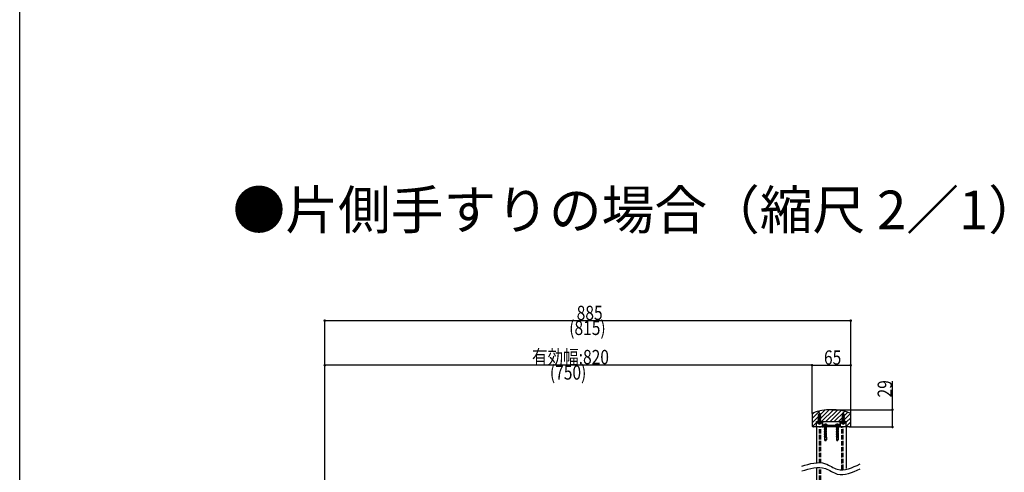
# Model space of a CAD drawing. Extents: x 0 to 7360, y 0 to 10812.
# Drawn here: x 0 to 3312, y 2158 to 3681 of the extents above; entities that cross this region are included whole.
import ezdxf

# ---------------------------------------------------------------- set-up
doc = ezdxf.new("R2010")
doc.units = 0
doc.header["$LTSCALE"] = 5
doc.linetypes.add('YCENTER_1', pattern=[13, 10, -1, 1, -1])
doc.linetypes.add('YHIDDEN_1', pattern=[4, 3, -1])
doc.layers.get('0').update_dxf_attribs({"linetype": 'CONTINUOUS'})
for name, color, linetype in [('USER1', 3, 'CONTINUOUS'), ('YKK_11', 7, 'CONTINUOUS'), ('YKK_12', 2, 'CONTINUOUS'), ('YKK_13', 4, 'CONTINUOUS'), ('YKK_D', 6, 'CONTINUOUS'), ('YKK_ZWAK', 7, 'CONTINUOUS'), ('YSS_K', 3, 'CONTINUOUS')]:
    doc.layers.add(name, color=color, linetype=linetype)
doc.styles.get("Standard").update_dxf_attribs({"font": 'txt', "bigfont": 'EXTFONT'})

# ---------------------------------------------------------------- blocks, each defined once
blk = doc.blocks.new('YKKAP-1')
at = {"color": 0, "linetype": 'ByBlock', "ltscale": 0.5}
blk.add_lwpolyline([(10.799998, 1.000001), (38.199997, 1.000001), (38.199997, 0.000001), (39.999997, 0.000001), (39.999997, 7.5), (43.829177, 7.5), (44.02084, 7.642858), (44.979154, 7.642858), (45.170817, 7.5), (48.999997, 7.5), (48.999997, 8, 0.41421347), (47.999997, 9), (39.999997, 9, 0.41421347), (38.999997, 8), (38.999997, 2.500001), (35.170818, 2.500001), (34.979155, 2.357143), (34.02084, 2.357143), (33.829178, 2.500001), (15.170818, 2.500001), (14.979155, 2.357143), (14.020841, 2.357143), (13.829178, 2.500001), (9.999998, 2.500001), (9.999998, 8, 0.41421347), (8.999998, 9), (0.999998, 9, 0.41421347), (-0.000002, 8), (-0.000002, 7.5), (3.829178, 7.5), (4.020841, 7.642858), (4.979155, 7.642858), (5.170818, 7.5), (8.999998, 7.5), (8.999998, 0.000001), (10.799998, 0.000001)], format="xyb", close=True, dxfattribs=at)

msp = doc.modelspace()

# ---------------------------------------------------------------- linework, layer by layer
at = {"layer": 'YKK_12', "linetype": 'Continuous'}
for p, q in [((2665.7, 2324.4), (2708.2, 2367)), ((2665.7, 2338.6), (2691.1, 2364)), ((2665.7, 2352.7), (2671.4, 2358.4)), ((2665.7, 2354.3), (2665.7, 2314.3)), ((2683.8, 2328.4), (2723.6, 2368.2)), ((2697.9, 2328.4), (2737.8, 2368.2)), ((2712, 2328.4), (2750.9, 2367.2)), ((2726.2, 2328.4), (2763.3, 2365.4)), ((2740.3, 2328.4), (2774.9, 2362.9)), ((2754.5, 2328.4), (2785.9, 2359.8)), ((2768.6, 2328.4), (2795.5, 2355.3)), ((2795.7, 2314.3), (2795.7, 2354.3)), ((2667.1, 2311.7), (2680.7, 2325.3)), ((2680.7, 2328.4), (2780.7, 2328.4)), ((2680.7, 2310.4), (2680.7, 2328.4)), ((2780.7, 2326.3), (2795.7, 2341.3)), ((2780.7, 2310.4), (2780.7, 2328.4)), ((2780.7, 2312.2), (2795.7, 2327.2)), ((2680.7, 2310.4), (2670.7, 2310.4)), ((2679.9, 2310.4), (2680.7, 2311.2)), ((2780.7, 2310.4), (2680.7, 2310.4)), ((2680.7, 2310.4), (2680.7, 2187.6)), ((2780.7, 2310.4), (2780.7, 2170.7)), ((2790.7, 2310.4), (2780.7, 2310.4)), ((2680.7, 2171.6), (2680.7, 1576.4))]:
    msp.add_line(p, q, dxfattribs=at)
at = {"layer": 'YKK_12', "linetype": 'YHIDDEN_1'}
for p, q in [((2690.7, 2188.4), (2690.7, 2310.4)), ((2695.7, 2188.5), (2695.7, 2310.4)), ((2765.7, 2167.9), (2765.7, 2310.4)), ((2770.7, 2168.6), (2770.7, 2310.4)), ((2690.7, 1572.4), (2690.7, 2172.4)), ((2695.7, 1572.4), (2695.7, 2172.5))]:
    msp.add_line(p, q, dxfattribs=at)
at = {"layer": 'YKK_12', "linetype": 'Continuous'}
for centre, radius, start, end in [((2668.7, 2354.3), 3, 110.2606, 180), ((2730.7, 2186.3), 182, 69.7394, 110.2606), ((2792.7, 2354.3), 3, 0, 69.7394), ((2668.7, 2314.3), 3, 180, 249.7394), ((2730.7, 2482.2), 182, 249.7394, 250.7556), ((2730.7, 2482.2), 182, 289.2444, 290.2606), ((2792.7, 2314.3), 3, 290.2606, 0)]:
    msp.add_arc(centre, radius, start, end, dxfattribs=at)
at = {"layer": 'YKK_13', "linetype": 'Continuous'}
for p, q in [((2687.9, 2353), (2692.8, 2354.6)), ((2687.9, 2352.8), (2692.8, 2354.4)), ((2687.9, 2353), (2689.2, 2353.8)), ((2687.9, 2352.8), (2687.9, 2353)), ((2687.9, 2352.8), (2688.6, 2352.4)), ((2688.6, 2352.4), (2687.9, 2350.5)), ((2687.9, 2350.5), (2692.8, 2352.2)), ((2688.6, 2352.4), (2692.1, 2354)), ((2690.7, 2357.4), (2689.2, 2353.8)), ((2689.2, 2353.8), (2691.5, 2355.3)), ((2689.5, 2356.2), (2690.4, 2356.7)), ((2689.5, 2356), (2689.5, 2356.2)), ((2689.5, 2356), (2690, 2355.7)), ((2690.7, 2357.4), (2691.5, 2355.3)), ((2691.5, 2355.3), (2692.8, 2354.6)), ((2692.1, 2354), (2692.8, 2354.4)), ((2692.1, 2354), (2692.8, 2352.2)), ((2692.8, 2354.4), (2692.8, 2354.6)), ((2692.8, 2352.2), (2694.2, 2351.4)), ((2767.9, 2353), (2772.8, 2354.6)), ((2767.9, 2352.8), (2772.8, 2354.4)), ((2767.9, 2353), (2769.2, 2353.8)), ((2767.9, 2352.8), (2767.9, 2353)), ((2767.9, 2352.8), (2768.6, 2352.4)), ((2768.6, 2352.4), (2767.9, 2350.5)), ((2767.9, 2350.5), (2772.8, 2352.2)), ((2768.6, 2352.4), (2772.1, 2354)), ((2770.7, 2357.4), (2769.2, 2353.8)), ((2769.2, 2353.8), (2771.5, 2355.3)), ((2769.5, 2356.2), (2770.4, 2356.7)), ((2769.5, 2356), (2769.5, 2356.2)), ((2769.5, 2356), (2770, 2355.7)), ((2770.7, 2357.4), (2771.5, 2355.3)), ((2771.5, 2355.3), (2772.8, 2354.6)), ((2772.1, 2354), (2772.8, 2354.4)), ((2772.1, 2354), (2772.8, 2352.2)), ((2772.8, 2354.4), (2772.8, 2354.6)), ((2772.8, 2352.2), (2774.2, 2351.4)), ((2697.9, 2325.4), (2683.5, 2325.4)), ((2686.7, 2349.8), (2694.2, 2351.4)), ((2686.7, 2349.6), (2694.2, 2351.2)), ((2686.7, 2349.8), (2687.9, 2350.5)), ((2686.7, 2349.6), (2686.7, 2349.8)), ((2686.7, 2349.6), (2687.8, 2349)), ((2694.7, 2348.2), (2686.7, 2346.6)), ((2686.7, 2346.4), (2694.7, 2348)), ((2686.7, 2346.6), (2687.8, 2347.2)), ((2686.7, 2346.4), (2686.7, 2346.6)), ((2686.7, 2346.4), (2687.8, 2345.8)), ((2686.7, 2343.5), (2694.7, 2345.1)), ((2694.7, 2344.9), (2686.7, 2343.3)), ((2686.7, 2343.5), (2687.8, 2344.1)), ((2686.7, 2343.3), (2686.7, 2343.5)), ((2686.7, 2343.3), (2687.8, 2342.7)), ((2686.7, 2340.3), (2694.7, 2341.9)), ((2694.7, 2341.7), (2686.7, 2340.1)), ((2686.7, 2340.3), (2687.8, 2340.9)), ((2686.7, 2340.1), (2686.7, 2340.3)), ((2686.7, 2340.1), (2687.8, 2339.5)), ((2686.7, 2337.1), (2694.7, 2338.7)), ((2694.7, 2338.5), (2686.7, 2336.9)), ((2686.7, 2337.1), (2687.8, 2337.7)), ((2686.7, 2336.9), (2686.7, 2337.1)), ((2686.7, 2336.9), (2687.8, 2336.3)), ((2686.7, 2333.9), (2694.7, 2335.5)), ((2694.7, 2335.3), (2686.7, 2333.7)), ((2686.7, 2333.9), (2687.8, 2334.5)), ((2686.7, 2333.7), (2686.7, 2333.9)), ((2686.7, 2333.7), (2687.8, 2333.1)), ((2686.7, 2330.7), (2694.7, 2332.3)), ((2694.7, 2332.1), (2686.7, 2330.5)), ((2686.7, 2330.7), (2687.8, 2331.3)), ((2686.7, 2330.5), (2686.7, 2330.7)), ((2686.7, 2330.5), (2687.8, 2329.9)), ((2687.4, 2326.4), (2687.4, 2328.5)), ((2694, 2328.5), (2687.4, 2328.5)), ((2693.4, 2350.8), (2687.8, 2349)), ((2687.8, 2347.2), (2687.8, 2349)), ((2687.8, 2347.2), (2693.7, 2348.8)), ((2693.7, 2347.4), (2687.8, 2345.8)), ((2687.8, 2344.1), (2687.8, 2345.8)), ((2687.8, 2344.1), (2693.7, 2345.7)), ((2693.7, 2344.2), (2687.8, 2342.7)), ((2687.8, 2340.9), (2687.8, 2342.7)), ((2687.8, 2340.9), (2693.7, 2342.5)), ((2693.7, 2341.1), (2687.8, 2339.5)), ((2687.8, 2337.7), (2687.8, 2339.5)), ((2687.8, 2337.7), (2693.7, 2339.3)), ((2693.7, 2337.9), (2687.8, 2336.3)), ((2687.8, 2334.5), (2687.8, 2336.3)), ((2687.8, 2334.5), (2693.7, 2336.1)), ((2693.7, 2334.7), (2687.8, 2333.1)), ((2687.8, 2331.3), (2687.8, 2333.1)), ((2687.8, 2331.3), (2693.7, 2332.9)), ((2693.7, 2331.5), (2687.8, 2329.9)), ((2687.8, 2328.5), (2687.8, 2329.9)), ((2689.1, 2328.5), (2693.7, 2329.8)), ((2691.6, 2328.5), (2694.7, 2329.2)), ((2694.7, 2329), (2692.6, 2328.5)), ((2693.4, 2350.8), (2694.2, 2351.2)), ((2693.4, 2350.8), (2693.7, 2350.2)), ((2693.7, 2348.8), (2693.7, 2350.2)), ((2693.7, 2348.8), (2694.7, 2348.2)), ((2693.7, 2347.4), (2694.7, 2348)), ((2693.7, 2345.7), (2693.7, 2347.4)), ((2693.7, 2345.7), (2694.7, 2345.1)), ((2693.7, 2344.2), (2694.7, 2344.9)), ((2693.7, 2342.5), (2693.7, 2344.2)), ((2693.7, 2342.5), (2694.7, 2341.9)), ((2693.7, 2341.1), (2694.7, 2341.7)), ((2693.7, 2339.3), (2693.7, 2341.1)), ((2693.7, 2339.3), (2694.7, 2338.7)), ((2693.7, 2337.9), (2694.7, 2338.5)), ((2693.7, 2336.1), (2693.7, 2337.9)), ((2693.7, 2336.1), (2694.7, 2335.5)), ((2693.7, 2334.7), (2694.7, 2335.3)), ((2693.7, 2332.9), (2693.7, 2334.7)), ((2693.7, 2332.9), (2694.7, 2332.3)), ((2693.7, 2331.5), (2694.7, 2332.1)), ((2693.7, 2329.8), (2693.7, 2331.5)), ((2693.7, 2329.8), (2694.7, 2329.2)), ((2694, 2328.5), (2694.7, 2329)), ((2694, 2326.4), (2694, 2328.5)), ((2694.2, 2351.2), (2694.2, 2351.4)), ((2694.7, 2348), (2694.7, 2348.2)), ((2694.7, 2344.9), (2694.7, 2345.1)), ((2694.7, 2341.7), (2694.7, 2341.9)), ((2694.7, 2338.5), (2694.7, 2338.7)), ((2694.7, 2335.3), (2694.7, 2335.5)), ((2694.7, 2332.1), (2694.7, 2332.3)), ((2694.7, 2329), (2694.7, 2329.2)), ((2709.9, 2320.3), (2709.9, 2318.6)), ((2711.6, 2320.3), (2711.6, 2318.6)), ((2749.9, 2320.3), (2749.9, 2318.6)), ((2751.6, 2320.3), (2751.6, 2318.6)), ((2777.9, 2325.4), (2763.5, 2325.4)), ((2766.7, 2349.8), (2774.2, 2351.4)), ((2766.7, 2349.6), (2774.2, 2351.2)), ((2766.7, 2349.8), (2767.9, 2350.5)), ((2766.7, 2349.6), (2766.7, 2349.8)), ((2766.7, 2349.6), (2767.8, 2349)), ((2774.7, 2348.2), (2766.7, 2346.6)), ((2766.7, 2346.4), (2774.7, 2348)), ((2766.7, 2346.6), (2767.8, 2347.2)), ((2766.7, 2346.4), (2766.7, 2346.6)), ((2766.7, 2346.4), (2767.8, 2345.8)), ((2766.7, 2343.5), (2774.7, 2345.1)), ((2774.7, 2344.9), (2766.7, 2343.3)), ((2766.7, 2343.5), (2767.8, 2344.1)), ((2766.7, 2343.3), (2766.7, 2343.5)), ((2766.7, 2343.3), (2767.8, 2342.7)), ((2766.7, 2340.3), (2774.7, 2341.9)), ((2774.7, 2341.7), (2766.7, 2340.1)), ((2766.7, 2340.3), (2767.8, 2340.9)), ((2766.7, 2340.1), (2766.7, 2340.3)), ((2766.7, 2340.1), (2767.8, 2339.5)), ((2766.7, 2337.1), (2774.7, 2338.7)), ((2774.7, 2338.5), (2766.7, 2336.9)), ((2766.7, 2337.1), (2767.8, 2337.7)), ((2766.7, 2336.9), (2766.7, 2337.1)), ((2766.7, 2336.9), (2767.8, 2336.3)), ((2766.7, 2333.9), (2774.7, 2335.5)), ((2774.7, 2335.3), (2766.7, 2333.7)), ((2766.7, 2333.9), (2767.8, 2334.5)), ((2766.7, 2333.7), (2766.7, 2333.9)), ((2766.7, 2333.7), (2767.8, 2333.1)), ((2766.7, 2330.7), (2774.7, 2332.3)), ((2774.7, 2332.1), (2766.7, 2330.5)), ((2766.7, 2330.7), (2767.8, 2331.3)), ((2766.7, 2330.5), (2766.7, 2330.7)), ((2766.7, 2330.5), (2767.8, 2329.9)), ((2767.4, 2326.4), (2767.4, 2328.5)), ((2774, 2328.5), (2767.4, 2328.5)), ((2773.4, 2350.8), (2767.8, 2349)), ((2767.8, 2347.2), (2767.8, 2349)), ((2767.8, 2347.2), (2773.7, 2348.8)), ((2773.7, 2347.4), (2767.8, 2345.8)), ((2767.8, 2344.1), (2767.8, 2345.8)), ((2767.8, 2344.1), (2773.7, 2345.7)), ((2773.7, 2344.2), (2767.8, 2342.7)), ((2767.8, 2340.9), (2767.8, 2342.7)), ((2767.8, 2340.9), (2773.7, 2342.5)), ((2773.7, 2341.1), (2767.8, 2339.5)), ((2767.8, 2337.7), (2767.8, 2339.5)), ((2767.8, 2337.7), (2773.7, 2339.3)), ((2773.7, 2337.9), (2767.8, 2336.3)), ((2767.8, 2334.5), (2767.8, 2336.3)), ((2767.8, 2334.5), (2773.7, 2336.1)), ((2773.7, 2334.7), (2767.8, 2333.1)), ((2767.8, 2331.3), (2767.8, 2333.1)), ((2767.8, 2331.3), (2773.7, 2332.9)), ((2773.7, 2331.5), (2767.8, 2329.9)), ((2767.8, 2328.5), (2767.8, 2329.9)), ((2769.1, 2328.5), (2773.7, 2329.8)), ((2771.6, 2328.5), (2774.7, 2329.2)), ((2774.7, 2329), (2772.6, 2328.5)), ((2773.4, 2350.8), (2774.2, 2351.2)), ((2773.4, 2350.8), (2773.7, 2350.2)), ((2773.7, 2348.8), (2773.7, 2350.2)), ((2773.7, 2348.8), (2774.7, 2348.2)), ((2773.7, 2347.4), (2774.7, 2348)), ((2773.7, 2345.7), (2773.7, 2347.4)), ((2773.7, 2345.7), (2774.7, 2345.1)), ((2773.7, 2344.2), (2774.7, 2344.9)), ((2773.7, 2342.5), (2773.7, 2344.2)), ((2773.7, 2342.5), (2774.7, 2341.9)), ((2773.7, 2341.1), (2774.7, 2341.7)), ((2773.7, 2339.3), (2773.7, 2341.1)), ((2773.7, 2339.3), (2774.7, 2338.7)), ((2773.7, 2337.9), (2774.7, 2338.5)), ((2773.7, 2336.1), (2773.7, 2337.9)), ((2773.7, 2336.1), (2774.7, 2335.5)), ((2773.7, 2334.7), (2774.7, 2335.3)), ((2773.7, 2332.9), (2773.7, 2334.7)), ((2773.7, 2332.9), (2774.7, 2332.3)), ((2773.7, 2331.5), (2774.7, 2332.1)), ((2773.7, 2329.8), (2773.7, 2331.5)), ((2773.7, 2329.8), (2774.7, 2329.2)), ((2774, 2328.5), (2774.7, 2329)), ((2774, 2326.4), (2774, 2328.5)), ((2774.2, 2351.2), (2774.2, 2351.4)), ((2774.7, 2348), (2774.7, 2348.2)), ((2774.7, 2344.9), (2774.7, 2345.1)), ((2774.7, 2341.7), (2774.7, 2341.9)), ((2774.7, 2338.5), (2774.7, 2338.7)), ((2774.7, 2335.3), (2774.7, 2335.5)), ((2774.7, 2332.1), (2774.7, 2332.3)), ((2774.7, 2329), (2774.7, 2329.2)), ((2703.5, 2315.4), (2717.9, 2315.4)), ((2714.7, 2309.8), (2706.7, 2308.5)), ((2714.7, 2309.6), (2706.7, 2308.3)), ((2706.7, 2308.5), (2707.7, 2309.1)), ((2706.7, 2308.5), (2706.7, 2308.3)), ((2706.7, 2308.3), (2707.7, 2307.8)), ((2714.7, 2307), (2706.7, 2305.7)), ((2714.7, 2306.8), (2706.7, 2305.5)), ((2706.7, 2305.7), (2707.7, 2306.3)), ((2706.7, 2305.7), (2706.7, 2305.5)), ((2706.7, 2305.5), (2707.7, 2304.9)), ((2714.7, 2304.2), (2706.7, 2302.9)), ((2714.7, 2304), (2706.7, 2302.7)), ((2706.7, 2302.9), (2707.7, 2303.5)), ((2706.7, 2302.9), (2706.7, 2302.7)), ((2706.7, 2302.7), (2707.7, 2302.1)), ((2714.7, 2301.3), (2706.7, 2300.1)), ((2714.7, 2301.1), (2706.7, 2299.9)), ((2706.7, 2300.1), (2707.7, 2300.7)), ((2706.7, 2300.1), (2706.7, 2299.9)), ((2706.7, 2299.9), (2707.7, 2299.3)), ((2714.7, 2298.5), (2706.7, 2297.3)), ((2714.7, 2298.3), (2706.7, 2297.1)), ((2706.7, 2297.3), (2707.7, 2297.8)), ((2706.7, 2297.3), (2706.7, 2297.1)), ((2706.7, 2297.1), (2707.7, 2296.5)), ((2714.7, 2295.7), (2706.7, 2294.4)), ((2714.7, 2295.5), (2706.7, 2294.2)), ((2706.7, 2294.4), (2707.7, 2295)), ((2706.7, 2294.4), (2706.7, 2294.2)), ((2706.7, 2294.2), (2707.7, 2293.7)), ((2714.7, 2292.9), (2706.7, 2291.6)), ((2714.7, 2292.7), (2706.7, 2291.4)), ((2706.7, 2291.6), (2707.7, 2292.2)), ((2706.7, 2291.6), (2706.7, 2291.4)), ((2706.7, 2291.4), (2707.7, 2290.8)), ((2714.7, 2290.1), (2706.7, 2288.8)), ((2714.7, 2289.9), (2706.7, 2288.6)), ((2706.7, 2288.8), (2707.7, 2289.4)), ((2706.7, 2288.8), (2706.7, 2288.6)), ((2706.7, 2288.6), (2707.7, 2288)), ((2714.7, 2287.2), (2706.7, 2286)), ((2714.7, 2287), (2706.7, 2285.8)), ((2706.7, 2286), (2707.7, 2286.6)), ((2706.7, 2286), (2706.7, 2285.8)), ((2706.7, 2285.8), (2707.7, 2285.2)), ((2706.9, 2315.1), (2707.5, 2313.5)), ((2713.9, 2313.5), (2707.5, 2313.5)), ((2707.5, 2313.5), (2707.5, 2310.7)), ((2713.9, 2310.7), (2707.5, 2310.7)), ((2707.7, 2310.7), (2707.7, 2309.1)), ((2713.7, 2310.4), (2707.7, 2309.1)), ((2713.7, 2309), (2707.7, 2307.8)), ((2707.7, 2307.8), (2707.7, 2306.3)), ((2713.7, 2307.6), (2707.7, 2306.3)), ((2713.7, 2306.2), (2707.7, 2304.9)), ((2707.7, 2304.9), (2707.7, 2303.5)), ((2713.7, 2304.7), (2707.7, 2303.5)), ((2713.7, 2303.4), (2707.7, 2302.1)), ((2707.7, 2302.1), (2707.7, 2300.7)), ((2713.7, 2301.9), (2707.7, 2300.7)), ((2713.7, 2300.6), (2707.7, 2299.3)), ((2707.7, 2299.3), (2707.7, 2297.8)), ((2713.7, 2299.1), (2707.7, 2297.8)), ((2713.7, 2297.7), (2707.7, 2296.5)), ((2707.7, 2296.5), (2707.7, 2295)), ((2713.7, 2296.3), (2707.7, 2295)), ((2713.7, 2294.9), (2707.7, 2293.7)), ((2707.7, 2293.7), (2707.7, 2292.2)), ((2713.7, 2293.5), (2707.7, 2292.2)), ((2713.7, 2292.1), (2707.7, 2290.8)), ((2707.7, 2290.8), (2707.7, 2289.4)), ((2713.7, 2290.6), (2707.7, 2289.4)), ((2713.7, 2289.3), (2707.7, 2288)), ((2707.7, 2288), (2707.7, 2286.6)), ((2713.7, 2287.8), (2707.7, 2286.6)), ((2713.7, 2286.5), (2707.7, 2285.2)), ((2711.6, 2318.6), (2709.9, 2318.6)), ((2713.7, 2310.7), (2713.7, 2310.4)), ((2714.7, 2309.8), (2713.7, 2310.4)), ((2714.7, 2309.6), (2713.7, 2309)), ((2713.7, 2309), (2713.7, 2307.6)), ((2714.7, 2307), (2713.7, 2307.6)), ((2714.7, 2306.8), (2713.7, 2306.2)), ((2713.7, 2306.2), (2713.7, 2304.7)), ((2714.7, 2304.2), (2713.7, 2304.7)), ((2714.7, 2304), (2713.7, 2303.4)), ((2713.7, 2303.4), (2713.7, 2301.9)), ((2714.7, 2301.3), (2713.7, 2301.9)), ((2714.7, 2301.1), (2713.7, 2300.6)), ((2713.7, 2300.6), (2713.7, 2299.1)), ((2714.7, 2298.5), (2713.7, 2299.1)), ((2714.7, 2298.3), (2713.7, 2297.7)), ((2713.7, 2297.7), (2713.7, 2296.3)), ((2714.7, 2295.7), (2713.7, 2296.3)), ((2714.7, 2295.5), (2713.7, 2294.9)), ((2713.7, 2294.9), (2713.7, 2293.5)), ((2714.7, 2292.9), (2713.7, 2293.5)), ((2714.7, 2292.7), (2713.7, 2292.1)), ((2713.7, 2292.1), (2713.7, 2290.6)), ((2714.7, 2290.1), (2713.7, 2290.6)), ((2714.7, 2289.9), (2713.7, 2289.3)), ((2713.7, 2289.3), (2713.7, 2287.8)), ((2714.7, 2287.2), (2713.7, 2287.8)), ((2714.7, 2287), (2713.7, 2286.5)), ((2713.7, 2286.5), (2713.7, 2285)), ((2714.5, 2315.1), (2713.9, 2313.5)), ((2713.9, 2313.5), (2713.9, 2310.7)), ((2714.7, 2309.6), (2714.7, 2309.8)), ((2714.7, 2306.8), (2714.7, 2307)), ((2714.7, 2304), (2714.7, 2304.2)), ((2714.7, 2301.1), (2714.7, 2301.3)), ((2714.7, 2298.3), (2714.7, 2298.5)), ((2714.7, 2295.5), (2714.7, 2295.7)), ((2714.7, 2292.7), (2714.7, 2292.9)), ((2714.7, 2289.9), (2714.7, 2290.1)), ((2714.7, 2287), (2714.7, 2287.2)), ((2743.5, 2315.4), (2757.9, 2315.4)), ((2754.7, 2309.8), (2746.7, 2308.5)), ((2754.7, 2309.6), (2746.7, 2308.3)), ((2746.7, 2308.5), (2747.7, 2309.1)), ((2746.7, 2308.5), (2746.7, 2308.3)), ((2746.7, 2308.3), (2747.7, 2307.8)), ((2754.7, 2307), (2746.7, 2305.7)), ((2754.7, 2306.8), (2746.7, 2305.5)), ((2746.7, 2305.7), (2747.7, 2306.3)), ((2746.7, 2305.7), (2746.7, 2305.5)), ((2746.7, 2305.5), (2747.7, 2304.9)), ((2754.7, 2304.2), (2746.7, 2302.9)), ((2754.7, 2304), (2746.7, 2302.7)), ((2746.7, 2302.9), (2747.7, 2303.5)), ((2746.7, 2302.9), (2746.7, 2302.7)), ((2746.7, 2302.7), (2747.7, 2302.1)), ((2754.7, 2301.3), (2746.7, 2300.1)), ((2754.7, 2301.1), (2746.7, 2299.9)), ((2746.7, 2300.1), (2747.7, 2300.7)), ((2746.7, 2300.1), (2746.7, 2299.9)), ((2746.7, 2299.9), (2747.7, 2299.3)), ((2754.7, 2298.5), (2746.7, 2297.3)), ((2754.7, 2298.3), (2746.7, 2297.1)), ((2746.7, 2297.3), (2747.7, 2297.8)), ((2746.7, 2297.3), (2746.7, 2297.1)), ((2746.7, 2297.1), (2747.7, 2296.5)), ((2754.7, 2295.7), (2746.7, 2294.4)), ((2754.7, 2295.5), (2746.7, 2294.2)), ((2746.7, 2294.4), (2747.7, 2295)), ((2746.7, 2294.4), (2746.7, 2294.2)), ((2746.7, 2294.2), (2747.7, 2293.7)), ((2754.7, 2292.9), (2746.7, 2291.6)), ((2754.7, 2292.7), (2746.7, 2291.4)), ((2746.7, 2291.6), (2747.7, 2292.2)), ((2746.7, 2291.6), (2746.7, 2291.4)), ((2746.7, 2291.4), (2747.7, 2290.8)), ((2754.7, 2290.1), (2746.7, 2288.8)), ((2754.7, 2289.9), (2746.7, 2288.6)), ((2746.7, 2288.8), (2747.7, 2289.4)), ((2746.7, 2288.8), (2746.7, 2288.6)), ((2746.7, 2288.6), (2747.7, 2288)), ((2754.7, 2287.2), (2746.7, 2286)), ((2754.7, 2287), (2746.7, 2285.8)), ((2746.7, 2286), (2747.7, 2286.6)), ((2746.7, 2286), (2746.7, 2285.8)), ((2746.7, 2285.8), (2747.7, 2285.2)), ((2746.9, 2315.1), (2747.5, 2313.5)), ((2747.5, 2313.5), (2747.5, 2310.7)), ((2753.9, 2313.5), (2747.5, 2313.5)), ((2753.9, 2310.7), (2747.5, 2310.7)), ((2747.7, 2310.7), (2747.7, 2309.1)), ((2753.7, 2310.4), (2747.7, 2309.1)), ((2753.7, 2309), (2747.7, 2307.8)), ((2747.7, 2307.8), (2747.7, 2306.3)), ((2753.7, 2307.6), (2747.7, 2306.3)), ((2753.7, 2306.2), (2747.7, 2304.9)), ((2747.7, 2304.9), (2747.7, 2303.5)), ((2753.7, 2304.7), (2747.7, 2303.5)), ((2753.7, 2303.4), (2747.7, 2302.1)), ((2747.7, 2302.1), (2747.7, 2300.7)), ((2753.7, 2301.9), (2747.7, 2300.7)), ((2753.7, 2300.6), (2747.7, 2299.3)), ((2747.7, 2299.3), (2747.7, 2297.8)), ((2753.7, 2299.1), (2747.7, 2297.8)), ((2753.7, 2297.7), (2747.7, 2296.5)), ((2747.7, 2296.5), (2747.7, 2295)), ((2753.7, 2296.3), (2747.7, 2295)), ((2753.7, 2294.9), (2747.7, 2293.7)), ((2747.7, 2293.7), (2747.7, 2292.2)), ((2753.7, 2293.5), (2747.7, 2292.2)), ((2753.7, 2292.1), (2747.7, 2290.8)), ((2747.7, 2290.8), (2747.7, 2289.4)), ((2753.7, 2290.6), (2747.7, 2289.4)), ((2753.7, 2289.3), (2747.7, 2288)), ((2747.7, 2288), (2747.7, 2286.6)), ((2753.7, 2287.8), (2747.7, 2286.6)), ((2753.7, 2286.5), (2747.7, 2285.2)), ((2751.6, 2318.6), (2749.9, 2318.6)), ((2753.7, 2310.7), (2753.7, 2310.4)), ((2754.7, 2309.8), (2753.7, 2310.4)), ((2754.7, 2309.6), (2753.7, 2309)), ((2753.7, 2309), (2753.7, 2307.6)), ((2754.7, 2307), (2753.7, 2307.6)), ((2754.7, 2306.8), (2753.7, 2306.2)), ((2753.7, 2306.2), (2753.7, 2304.7)), ((2754.7, 2304.2), (2753.7, 2304.7)), ((2754.7, 2304), (2753.7, 2303.4)), ((2753.7, 2303.4), (2753.7, 2301.9)), ((2754.7, 2301.3), (2753.7, 2301.9)), ((2754.7, 2301.1), (2753.7, 2300.6)), ((2753.7, 2300.6), (2753.7, 2299.1)), ((2754.7, 2298.5), (2753.7, 2299.1)), ((2754.7, 2298.3), (2753.7, 2297.7)), ((2753.7, 2297.7), (2753.7, 2296.3)), ((2754.7, 2295.7), (2753.7, 2296.3)), ((2754.7, 2295.5), (2753.7, 2294.9)), ((2753.7, 2294.9), (2753.7, 2293.5)), ((2754.7, 2292.9), (2753.7, 2293.5)), ((2754.7, 2292.7), (2753.7, 2292.1)), ((2753.7, 2292.1), (2753.7, 2290.6)), ((2754.7, 2290.1), (2753.7, 2290.6)), ((2754.7, 2289.9), (2753.7, 2289.3)), ((2753.7, 2289.3), (2753.7, 2287.8)), ((2754.7, 2287.2), (2753.7, 2287.8)), ((2754.7, 2287), (2753.7, 2286.5)), ((2753.7, 2286.5), (2753.7, 2285)), ((2754.5, 2315.1), (2753.9, 2313.5)), ((2753.9, 2313.5), (2753.9, 2310.7)), ((2754.7, 2309.6), (2754.7, 2309.8)), ((2754.7, 2306.8), (2754.7, 2307)), ((2754.7, 2304), (2754.7, 2304.2)), ((2754.7, 2301.1), (2754.7, 2301.3)), ((2754.7, 2298.3), (2754.7, 2298.5)), ((2754.7, 2295.5), (2754.7, 2295.7)), ((2754.7, 2292.7), (2754.7, 2292.9)), ((2754.7, 2289.9), (2754.7, 2290.1)), ((2754.7, 2287), (2754.7, 2287.2)), ((2714.7, 2284.4), (2706.7, 2283.2)), ((2714.7, 2284.2), (2706.7, 2283)), ((2706.7, 2283.2), (2707.7, 2283.7)), ((2706.7, 2283.2), (2706.7, 2283)), ((2706.7, 2283), (2707.7, 2282.4)), ((2714.7, 2281.6), (2706.7, 2280.3)), ((2714.7, 2281.4), (2706.7, 2280.1)), ((2706.7, 2280.3), (2707.7, 2280.9)), ((2706.7, 2280.3), (2706.7, 2280.1)), ((2706.7, 2280.1), (2707.7, 2279.6)), ((2714.7, 2278.8), (2706.7, 2277.5)), ((2714.7, 2278.6), (2706.7, 2277.3)), ((2706.7, 2277.5), (2707.7, 2278.1)), ((2706.7, 2277.5), (2706.7, 2277.3)), ((2706.7, 2277.3), (2707.7, 2276.7)), ((2714, 2275.4), (2707.5, 2275.4)), ((2707.5, 2275.4), (2707.5, 2268.4)), ((2707.5, 2268.4), (2713.9, 2268.4)), ((2707.5, 2268.4), (2708.6, 2265.4)), ((2707.7, 2285.2), (2707.7, 2283.7)), ((2713.7, 2285), (2707.7, 2283.7)), ((2713.7, 2283.6), (2707.7, 2282.4)), ((2707.7, 2282.4), (2707.7, 2280.9)), ((2713.7, 2282.2), (2707.7, 2280.9)), ((2713.7, 2280.8), (2707.7, 2279.6)), ((2707.7, 2279.6), (2707.7, 2278.1)), ((2713.7, 2279.4), (2707.7, 2278.1)), ((2713.7, 2278), (2707.7, 2276.7)), ((2707.7, 2276.7), (2707.7, 2275.4)), ((2713.7, 2276.5), (2708.1, 2275.4)), ((2708.6, 2265.4), (2712.8, 2265.4)), ((2714.7, 2276), (2710.9, 2275.4)), ((2714.7, 2275.8), (2712.2, 2275.4)), ((2713.9, 2268.4), (2712.8, 2265.4)), ((2714.7, 2284.4), (2713.7, 2285)), ((2714.7, 2284.2), (2713.7, 2283.6)), ((2713.7, 2283.6), (2713.7, 2282.2)), ((2714.7, 2281.6), (2713.7, 2282.2)), ((2714.7, 2281.4), (2713.7, 2280.8)), ((2713.7, 2280.8), (2713.7, 2279.4)), ((2714.7, 2278.8), (2713.7, 2279.4)), ((2714.7, 2278.6), (2713.7, 2278)), ((2713.7, 2278), (2713.7, 2276.5)), ((2714.7, 2276), (2713.7, 2276.5)), ((2713.9, 2275.4), (2713.9, 2268.4)), ((2714.7, 2275.8), (2714, 2275.4)), ((2714.7, 2284.2), (2714.7, 2284.4)), ((2714.7, 2281.4), (2714.7, 2281.6)), ((2714.7, 2278.6), (2714.7, 2278.8)), ((2714.7, 2275.8), (2714.7, 2276)), ((2754.7, 2284.4), (2746.7, 2283.2)), ((2754.7, 2284.2), (2746.7, 2283)), ((2746.7, 2283.2), (2747.7, 2283.7)), ((2746.7, 2283.2), (2746.7, 2283)), ((2746.7, 2283), (2747.7, 2282.4)), ((2754.7, 2281.6), (2746.7, 2280.3)), ((2754.7, 2281.4), (2746.7, 2280.1)), ((2746.7, 2280.3), (2747.7, 2280.9)), ((2746.7, 2280.3), (2746.7, 2280.1)), ((2746.7, 2280.1), (2747.7, 2279.6)), ((2754.7, 2278.8), (2746.7, 2277.5)), ((2754.7, 2278.6), (2746.7, 2277.3)), ((2746.7, 2277.5), (2747.7, 2278.1)), ((2746.7, 2277.5), (2746.7, 2277.3)), ((2746.7, 2277.3), (2747.7, 2276.7)), ((2747.5, 2275.4), (2747.5, 2268.4)), ((2754, 2275.4), (2747.5, 2275.4)), ((2747.5, 2268.4), (2753.9, 2268.4)), ((2747.5, 2268.4), (2748.6, 2265.4)), ((2747.7, 2285.2), (2747.7, 2283.7)), ((2753.7, 2285), (2747.7, 2283.7)), ((2753.7, 2283.6), (2747.7, 2282.4)), ((2747.7, 2282.4), (2747.7, 2280.9)), ((2753.7, 2282.2), (2747.7, 2280.9)), ((2753.7, 2280.8), (2747.7, 2279.6)), ((2747.7, 2279.6), (2747.7, 2278.1)), ((2753.7, 2279.4), (2747.7, 2278.1)), ((2753.7, 2278), (2747.7, 2276.7)), ((2747.7, 2276.7), (2747.7, 2275.4)), ((2753.7, 2276.5), (2748.1, 2275.4)), ((2748.6, 2265.4), (2752.8, 2265.4)), ((2754.7, 2276), (2750.9, 2275.4)), ((2754.7, 2275.8), (2752.2, 2275.4)), ((2753.9, 2268.4), (2752.8, 2265.4)), ((2754.7, 2284.4), (2753.7, 2285)), ((2754.7, 2284.2), (2753.7, 2283.6)), ((2753.7, 2283.6), (2753.7, 2282.2)), ((2754.7, 2281.6), (2753.7, 2282.2)), ((2754.7, 2281.4), (2753.7, 2280.8)), ((2753.7, 2280.8), (2753.7, 2279.4)), ((2754.7, 2278.8), (2753.7, 2279.4)), ((2754.7, 2278.6), (2753.7, 2278)), ((2753.7, 2278), (2753.7, 2276.5)), ((2754.7, 2276), (2753.7, 2276.5)), ((2753.9, 2275.4), (2753.9, 2268.4)), ((2754.7, 2275.8), (2754, 2275.4)), ((2754.7, 2284.2), (2754.7, 2284.4)), ((2754.7, 2281.4), (2754.7, 2281.6)), ((2754.7, 2278.6), (2754.7, 2278.8)), ((2754.7, 2275.8), (2754.7, 2276))]:
    msp.add_line(p, q, dxfattribs=at)
at = {"layer": 'YKK_13', "linetype": 'YCENTER_1'}
for p, q in [((2690.7, 2318.4), (2690.7, 2358.7)), ((2770.7, 2318.4), (2770.7, 2358.7)), ((2710.7, 2322.4), (2710.7, 2264)), ((2750.7, 2322.4), (2750.7, 2264))]:
    msp.add_line(p, q, dxfattribs=at)
at = {"layer": 'YKK_13', "linetype": 'YHIDDEN_1'}
for p, q in [((2686.6, 2321.4), (2688.4, 2325.1)), ((2690.7, 2326.3), (2688.4, 2325.1)), ((2690.7, 2326.3), (2693, 2325.1)), ((2694.8, 2321.4), (2693, 2325.1)), ((2706.6, 2319.3), (2708.4, 2315.7)), ((2714.8, 2319.3), (2713, 2315.7)), ((2746.6, 2319.3), (2748.4, 2315.7)), ((2754.8, 2319.3), (2753, 2315.7)), ((2766.6, 2321.4), (2768.4, 2325.1)), ((2770.7, 2326.3), (2768.4, 2325.1)), ((2770.7, 2326.3), (2773, 2325.1)), ((2774.8, 2321.4), (2773, 2325.1)), ((2710.7, 2314.4), (2708.4, 2315.7)), ((2710.7, 2314.4), (2713, 2315.7)), ((2750.7, 2314.4), (2748.4, 2315.7)), ((2750.7, 2314.4), (2753, 2315.7))]:
    msp.add_line(p, q, dxfattribs=at)
at = {"layer": 'YKK_13', "linetype": 'Continuous'}
for centre, radius, start, end in [((2683.5, 2325.1), 0.309, 90, 207.281), ((2690.7, 2328.8), 8.4, 207.281, 332.719), ((2686.4, 2326.4), 1, 270, 0), ((2695, 2326.4), 1, 180, 270), ((2697.9, 2325.1), 0.309, 332.719, 90), ((2710.7, 2312), 8.4, 95.8077, 152.719), ((2710.7, 2312), 8.4, 27.281, 84.1923), ((2750.7, 2312), 8.4, 95.8077, 152.719), ((2750.7, 2312), 8.4, 27.281, 84.1923), ((2763.5, 2325.1), 0.309, 90, 207.281), ((2770.7, 2328.8), 8.4, 207.281, 332.719), ((2766.4, 2326.4), 1, 270, 0), ((2775, 2326.4), 1, 180, 270), ((2777.9, 2325.1), 0.309, 332.719, 90), ((2703.5, 2315.7), 0.309, 152.719, 270), ((2706.5, 2315), 0.4, 20, 90), ((2714.9, 2315), 0.4, 90, 160), ((2717.9, 2315.7), 0.309, 270, 27.281), ((2743.5, 2315.7), 0.309, 152.719, 270), ((2746.5, 2315), 0.4, 20, 90), ((2754.9, 2315), 0.4, 90, 160), ((2757.9, 2315.7), 0.309, 270, 27.281)]:
    msp.add_arc(centre, radius, start, end, dxfattribs=at)
at = {"layer": 'YKK_D'}
for p, q in [((1026.2, 1964.4), (1026.2, 2670.2)), ((1026.2, 2668.2), (2795.7, 2668.2)), ((2795.7, 2356.3), (2795.7, 2670.2)), ((1026.2, 1964.4), (1026.2, 2520.2)), ((2665.7, 2518.2), (1026.2, 2518.2)), ((2665.7, 2356.3), (2665.7, 2520.2)), ((2665.7, 2356.3), (2665.7, 2520.2)), ((2665.7, 2518.2), (2795.7, 2518.2)), ((2795.7, 2356.3), (2795.7, 2520.2)), ((2936.2, 2368.4), (2936.2, 2464.5)), ((2732.7, 2368.4), (2938.2, 2368.4)), ((2936.2, 2310.4), (2936.2, 2368.4)), ((2792.7, 2310.4), (2938.2, 2310.4))]:
    msp.add_line(p, q, dxfattribs=at)
at = {"layer": 'YKK_D', "linetype": 'ByBlock', "const_width": 6.8}
for points in [[(1027.1, 2668.2, 1), (1025.4, 2668.2, 1)], [(2794.9, 2668.2, 1), (2796.6, 2668.2, 1)], [(1027.1, 2518.2, 1), (1025.4, 2518.2, 1)], [(2664.9, 2518.2, 1), (2666.6, 2518.2, 1)], [(2666.6, 2518.2, 1), (2664.9, 2518.2, 1)], [(2794.9, 2518.2, 1), (2796.6, 2518.2, 1)], [(2936.2, 2367.5, 1), (2936.2, 2369.2, 1)], [(2936.2, 2311.2, 1), (2936.2, 2309.5, 1)]]:
    msp.add_lwpolyline(points, format="xyb", close=True, dxfattribs=at)
at = {"layer": 'YKK_ZWAK'}
msp.add_line((0, 0), (0, 10480), dxfattribs=at)
at = {"layer": 'YSS_K', "linetype": 'Continuous'}
for points in [[(2631.3, 2178.4), (2658.7, 2186.9), (2701.2, 2200.2), (2760.1, 2154), (2801.1, 2173.4), (2827.5, 2185.9)], [(2631.3, 2162.4), (2658.7, 2170.9), (2701.2, 2184.2), (2760.1, 2138), (2801.1, 2157.4), (2827.5, 2169.9)]]:
    msp.add_open_spline(points, degree=3, knots=[0, 0, 0, 0, 79.864426, 124.067753, 202.906956, 202.906956, 202.906956, 202.906956], dxfattribs=at)

# ---------------------------------------------------------------- block references
at = {"layer": 'YKK_11', "linetype": 'Continuous', "xscale": 2, "yscale": 2, "zscale": 2}
msp.add_blockref('YKKAP-1', (2681.7, 2310.4), dxfattribs=at)

# ---------------------------------------------------------------- texts
at = {"layer": 'USER1'}
msp.add_text('●片側手すりの場合（縮尺 2／1）', height=130, dxfattribs=at).set_placement((716.2, 2975.8))
at = {"layer": 'YKK_D', "width": 0.8}
for s, p in [('885', (1873.9, 2670.2)), ('(815)', (1848.7, 2619.8)), ('有効幅:820', (1723.5, 2521.7)), ('65', (2705.8, 2520.2)), ('(750)', (1783.7, 2469.8))]:
    msp.add_text(s, height=48, dxfattribs=at).set_placement(p)
msp.add_text('29', height=48, rotation=90, dxfattribs=at).set_placement((2934.2, 2409.7))

doc.saveas('drawing.dxf')
